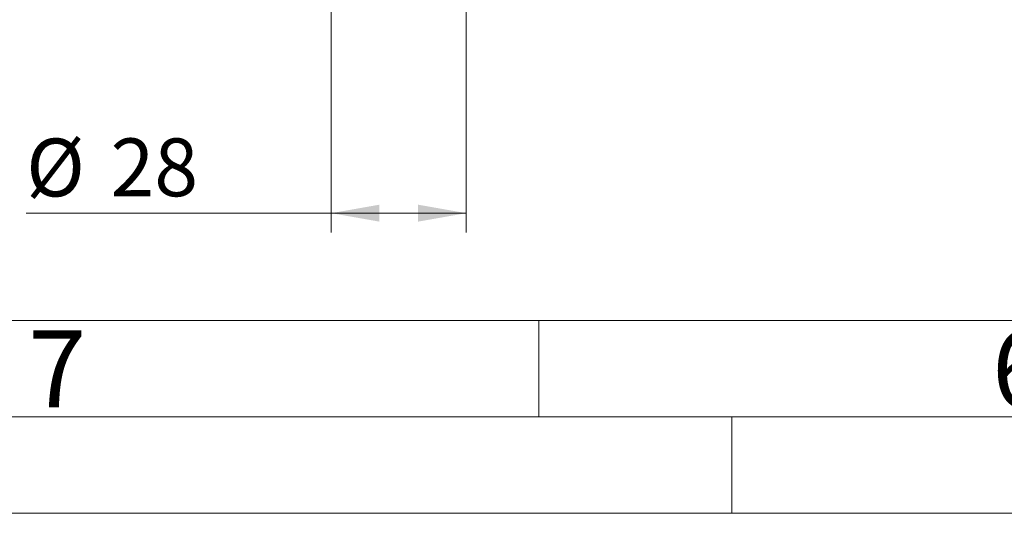
# Model space of a CAD drawing. Units: millimetres. Extents: x 0 to 420, y 0 to 297.
# Drawn here: x 83 to 134, y 0 to 26 of the extents above; entities that cross this region are included whole.
import ezdxf

# ---------------------------------------------------------------- set-up
doc = ezdxf.new("R2010")
doc.units = ezdxf.units.MM
doc.linetypes.add('SLD-Durchgehend', pattern=[0])
doc.styles.add('SLDTEXTSTYLE0', font='ARIAL.TTF', dxfattribs={"width": 0.948})
doc.dimstyles.new('SLDDIMSTYLE0', dxfattribs={"dimtxt": 3, "dimasz": 2.5, "dimexe": 0, "dimexo": 0.0625, "dimgap": 0.75, "dimtad": 1, "dimdec": 3, "dimlfac": 4, "dimrnd": 1e-09, "dimzin": 12, "dimdsep": 46, "dimtxsty": 'SLDTEXTSTYLE0', "dimsah": 1, "dimcen": 0.09, "dimadec": 0, "dimazin": 3, "dimtfac": 1, "dimtdec": 3, "dimtofl": 0, "dimtmove": 0, "dimatfit": 3, "dimfxl": 1, "dimfrac": 2, "dimtolj": 1, "dimtzin": 12, "dimarcsym": 0})

# ---------------------------------------------------------------- blocks, each defined once
blk = doc.blocks.new('_D_13')
at = {"color": 7, "linetype": 'SLD-Durchgehend', "lineweight": 0}
for p, q in [((99.232, 33.606), (99.232, 14.571)), ((106.232, 33.606), (106.232, 14.571)), ((99.232, 15.571), (83.405, 15.571)), ((99.232, 15.571), (106.232, 15.571))]:
    blk.add_line(p, q, dxfattribs=at)
for points in [[(99.232, 15.571), (101.732, 15.131), (101.732, 16.011)], [(106.232, 15.571), (103.732, 16.011), (103.732, 15.131)]]:
    blk.add_solid(points, dxfattribs=at)
at = {"color": 7, "linetype": 'SLD-Durchgehend', "lineweight": 0, "char_height": 3, "attachment_point": 1, "style": 'SLDTEXTSTYLE0'}
for s, insert in [('%%c', (83.405, 19.439)), ('28', (87.779, 19.447))]:
    blk.add_mtext(s, dxfattribs=dict(at, insert=insert))

msp = doc.modelspace()

# ---------------------------------------------------------------- linework, layer by layer
at = {"color": 7, "linetype": 'SLD-Durchgehend', "lineweight": 0}
for p, q in [((10, 10), (410, 10)), ((110, 10), (110, 5)), ((5, 5), (415, 5)), ((120, 5), (120, 0)), ((0, 0), (420, 0))]:
    msp.add_line(p, q, dxfattribs=at)

# ---------------------------------------------------------------- texts
at = {"color": 7, "linetype": 'Continuous', "lineweight": 0, "char_height": 4, "attachment_point": 1, "style": 'SLDTEXTSTYLE0'}
for s, insert in [('7', (83.5, 9.4896)), ('6', (133.5, 9.4896))]:
    msp.add_mtext(s, dxfattribs=dict(at, insert=insert))

# ---------------------------------------------------------------- dimensions: what is measured, and where the dimension line sits
at = {"color": 7, "linetype": 'SLD-Durchgehend', "lineweight": 0}
dim = msp.add_linear_dim(base=(106.2317, 15.57148), p1=(99.2317, 34.60585), p2=(106.2317, 34.60585), text='%%c<>', dimstyle='SLDDIMSTYLE0', dxfattribs=at)
dim.commit()
dim.dimension.update_dxf_attribs({"geometry": '_D_13', "text_midpoint": (87.88354, 15.57148), "dimtype": 160})

doc.saveas('drawing.dxf')
